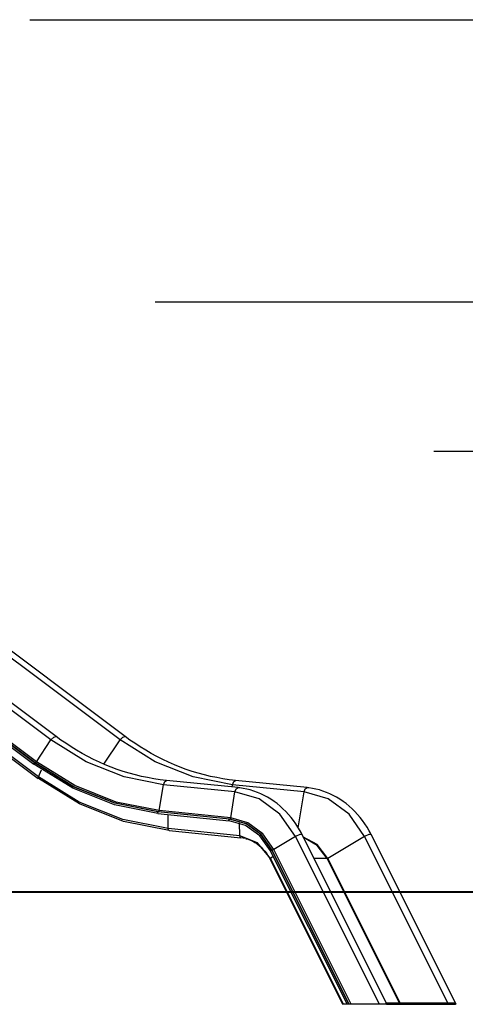
# Model space of a CAD drawing. Units: inches. Extents: x 244 to 350, y 138 to 282.
# Drawn here: x 302 to 316, y 249 to 282 of the extents above; entities that cross this region are included whole.
import ezdxf

# ---------------------------------------------------------------- set-up
doc = ezdxf.new("R2010")
doc.units = ezdxf.units.IN
doc.header["$MEASUREMENT"] = 0
doc.layers.add('Ebene 1', color=7, linetype='Continuous')

# ---------------------------------------------------------------- blocks, each defined once
blk = doc.blocks.new('block 2')
at = {"layer": 'Ebene 1', "color": 179, "lineweight": 25, "true_color": 0x1a171b}
for points in [[(302.111, 281.742), (350.349, 281.742)], [(302.809, 258.012), (282.499, 273.242)], [(302.981, 258.124), (282.67, 273.354)], [(305.084, 258.012), (284.774, 273.242)], [(305.256, 258.124), (284.945, 273.354)], [(302.33, 257.295), (282.02, 272.525)], [(281.931, 272.445), (302.241, 257.215)], [(302.271, 257.26), (281.96, 272.49)], [(302.286, 257.26), (281.976, 272.49)], [(306.244, 272.452), (343.726, 272.452)], [(282.079, 271.975), (302.389, 256.745)], [(302.392, 256.794), (282.081, 272.024)], [(315.421, 267.532), (335.613, 267.532)], [(302.33, 257.295), (302.809, 258.012)], [(302.809, 258.012), (302.903, 258.109), (302.981, 258.124)], [(306.516, 256.538), (305.217, 256.794), (303.97, 257.29), (302.809, 258.012)], [(306.615, 256.678), (306.508, 256.69), (306.401, 256.703), (306.197, 256.733), (305.993, 256.77), (305.79, 256.812), (305.588, 256.861), (305.387, 256.915), (305.188, 256.976), (304.989, 257.042), (304.793, 257.115), (304.598, 257.193), (304.406, 257.277), (304.214, 257.367), (304.026, 257.463), (303.838, 257.564), (303.654, 257.671), (303.472, 257.784), (303.293, 257.901), (303.136, 258.01), (302.981, 258.124)], [(304.552, 257.216), (305.084, 258.012)], [(305.084, 258.012), (305.178, 258.109), (305.256, 258.124)], [(308.791, 256.538), (307.491, 256.794), (306.245, 257.29), (305.084, 258.012)], [(308.89, 256.678), (308.783, 256.69), (308.676, 256.703), (308.471, 256.733), (308.268, 256.77), (308.065, 256.812), (307.863, 256.861), (307.662, 256.915), (307.463, 256.976), (307.264, 257.042), (307.068, 257.115), (306.873, 257.193), (306.68, 257.277), (306.489, 257.367), (306.3, 257.463), (306.113, 257.564), (305.929, 257.671), (305.747, 257.784), (305.568, 257.901), (305.41, 258.01), (305.256, 258.124)], [(302.245, 257.214), (302.244, 257.237), (302.271, 257.26)], [(306.333, 255.645), (304.909, 255.925), (303.543, 256.468), (302.271, 257.26)], [(302.271, 257.26), (302.286, 257.26)], [(302.286, 257.26), (302.307, 257.27), (302.33, 257.295)], [(306.349, 255.645), (304.924, 255.925), (303.558, 256.468), (302.286, 257.26)], [(306.376, 255.686), (304.957, 255.965), (303.597, 256.506), (302.33, 257.295)], [(306.329, 255.59), (304.897, 255.871), (303.524, 256.418), (302.245, 257.214)], [(302.392, 256.794), (302.499, 257.03)], [(302.399, 256.742), (302.383, 256.757), (302.392, 256.794)], [(306.674, 255.091), (305.172, 255.387), (303.732, 255.959), (302.392, 256.794)], [(306.706, 255.03), (305.196, 255.327), (303.748, 255.903), (302.399, 256.742)], [(306.516, 256.538), (306.555, 256.641), (306.615, 256.678)], [(308.969, 256.44), (306.615, 256.678)], [(308.791, 256.538), (308.83, 256.641), (308.89, 256.678)], [(311.243, 256.44), (308.89, 256.678)], [(306.376, 255.686), (306.516, 256.538)], [(308.87, 256.3), (306.516, 256.538)], [(308.73, 255.448), (308.87, 256.3)], [(308.778, 256.46), (308.791, 256.538)], [(311.145, 256.3), (308.791, 256.538)], [(308.87, 256.3), (308.909, 256.403), (308.969, 256.44)], [(310.866, 254.832), (310.35, 255.563), (309.662, 256.07), (308.87, 256.3)], [(311.08, 254.893), (311.047, 254.958), (311.013, 255.021), (310.945, 255.136), (310.873, 255.248), (310.796, 255.357), (310.716, 255.46), (310.631, 255.56), (310.543, 255.656), (310.451, 255.746), (310.355, 255.832), (310.257, 255.913), (310.155, 255.989), (310.05, 256.059), (309.942, 256.124), (309.833, 256.184), (309.721, 256.238), (309.607, 256.286), (309.492, 256.328), (309.374, 256.364), (309.256, 256.393), (309.143, 256.416), (309.029, 256.433), (308.999, 256.437), (308.969, 256.44)], [(310.951, 255.121), (311.145, 256.3)], [(311.145, 256.3), (311.183, 256.403), (311.243, 256.44)], [(313.141, 254.832), (312.626, 255.563), (311.937, 256.07), (311.145, 256.3)], [(313.355, 254.893), (313.321, 254.958), (313.287, 255.021), (313.219, 255.136), (313.147, 255.248), (313.071, 255.357), (312.991, 255.46), (312.906, 255.56), (312.818, 255.656), (312.726, 255.746), (312.63, 255.832), (312.531, 255.913), (312.43, 255.989), (312.325, 256.059), (312.217, 256.124), (312.108, 256.184), (311.996, 256.238), (311.882, 256.286), (311.766, 256.328), (311.649, 256.364), (311.53, 256.393), (311.418, 256.416), (311.304, 256.433), (311.274, 256.437), (311.243, 256.44)], [(306.329, 255.59), (306.318, 255.618), (306.333, 255.645)], [(306.333, 255.645), (306.349, 255.645)], [(308.687, 255.407), (306.333, 255.645)], [(306.349, 255.645), (306.365, 255.656), (306.376, 255.686)], [(308.702, 255.407), (306.349, 255.645)], [(308.73, 255.448), (306.376, 255.686)], [(306.329, 255.59), (308.683, 255.352)], [(306.674, 255.091), (306.668, 255.555)], [(308.683, 255.352), (308.671, 255.379), (308.687, 255.407)], [(310.037, 254.356), (309.687, 254.852), (309.22, 255.196), (308.683, 255.352)], [(310.078, 254.383), (309.719, 254.893), (309.239, 255.246), (308.687, 255.407)], [(308.687, 255.407), (308.702, 255.407)], [(308.702, 255.407), (308.719, 255.418), (308.73, 255.448)], [(310.093, 254.383), (309.734, 254.893), (309.254, 255.246), (308.702, 255.407)], [(310.149, 254.404), (309.782, 254.924), (309.293, 255.284), (308.73, 255.448)], [(306.704, 255.03), (306.683, 255.048), (306.674, 255.091)], [(309.028, 254.854), (306.674, 255.091)], [(306.704, 255.03), (309.058, 254.792)], [(309.028, 254.854), (309.023, 255.278)], [(309.06, 254.792), (309.037, 254.809), (309.028, 254.854)], [(310.044, 254.106), (309.616, 254.623), (309.028, 254.854)], [(309.228, 254.762), (309.144, 254.78), (309.06, 254.792)], [(309.222, 254.759), (309.261, 254.75), (309.299, 254.739), (309.376, 254.71), (309.452, 254.674), (309.525, 254.634), (309.596, 254.587), (309.663, 254.535), (309.729, 254.478), (309.79, 254.417), (309.848, 254.351), (309.903, 254.28), (309.952, 254.206), (309.99, 254.143), (310.024, 254.079)], [(310.866, 254.832), (310.149, 254.404)], [(311.08, 254.893), (311.004, 254.893), (310.866, 254.832)], [(313.631, 249.302), (310.866, 254.832)], [(313.854, 249.346), (311.08, 254.893)], [(311.932, 254.11), (311.582, 254.566), (311.106, 254.825)], [(311.909, 254.102), (311.578, 254.54), (311.127, 254.799)], [(313.141, 254.832), (311.932, 254.11)], [(313.355, 254.893), (313.278, 254.893), (313.141, 254.832)], [(315.885, 249.346), (313.141, 254.832)], [(316.15, 249.302), (313.355, 254.893)], [(310.078, 254.383), (310.049, 254.373), (310.033, 254.357)], [(310.033, 254.357), (312.561, 249.302)], [(310.093, 254.383), (310.078, 254.383)], [(312.619, 249.302), (310.078, 254.383)], [(310.149, 254.404), (310.118, 254.389), (310.093, 254.383)], [(312.634, 249.302), (310.093, 254.383)], [(312.7, 249.302), (310.149, 254.404)], [(310.044, 254.106), (310.027, 254.09), (310.024, 254.079)], [(310.024, 254.079), (312.412, 249.302)], [(310.127, 254.169), (310.044, 254.106)], [(312.446, 249.302), (310.044, 254.106)], [(311.909, 254.102), (311.476, 254.102)], [(311.932, 254.11), (311.919, 254.105), (311.909, 254.102)], [(314.288, 249.346), (311.909, 254.102)], [(314.314, 249.346), (311.932, 254.11)], [(291.82, 253.002), (350.349, 253.002)], [(294.248, 253.002), (335.613, 253.002)], [(294.248, 253.002), (343.726, 253.002)], [(294.248, 253.002), (335.613, 253.002)], [(312.446, 249.302), (312.412, 249.302)], [(312.561, 249.302), (312.446, 249.302)], [(312.619, 249.302), (312.561, 249.302)], [(312.634, 249.302), (312.619, 249.302)], [(312.7, 249.302), (312.634, 249.302)], [(313.631, 249.302), (312.7, 249.302)], [(313.855, 249.302), (313.631, 249.302)], [(313.834, 249.346), (313.845, 249.324), (313.855, 249.302)], [(313.834, 249.346), (316.109, 249.346)], [(313.855, 249.302), (316.13, 249.302)], [(316.109, 249.346), (316.12, 249.324), (316.13, 249.302)], [(316.15, 249.302), (316.13, 249.302)]]:
    blk.add_lwpolyline(points, dxfattribs=at)
at = {"layer": 'Ebene 1', "color": 179, "lineweight": 40, "true_color": 0x1a171b}
for points in [[(303.382, 253.002), (299.207, 253.002)], [(303.876, 253.002), (300.578, 253.002)], [(304.063, 253.002), (303.382, 253.002)], [(313.593, 253.002), (303.876, 253.002)], [(305.198, 253.002), (304.517, 253.002)], [(306.188, 253.002), (305.198, 253.002)], [(307.839, 253.002), (306.848, 253.002)], [(308.52, 253.002), (307.839, 253.002)], [(309.654, 253.002), (308.973, 253.002)], [(310.769, 253.002), (309.654, 253.002)], [(312.625, 253.002), (311.511, 253.002)], [(313.549, 253.002), (312.625, 253.002)], [(317.41, 253.002), (313.593, 253.002)], [(315.087, 253.002), (314.164, 253.002)], [(315.178, 253.002), (315.087, 253.002)], [(315.328, 253.002), (315.238, 253.002)], [(315.654, 253.002), (315.328, 253.002)], [(316.196, 253.002), (315.871, 253.002)], [(316.391, 253.002), (316.196, 253.002)]]:
    blk.add_lwpolyline(points, dxfattribs=at)

msp = doc.modelspace()

# ---------------------------------------------------------------- block references
at = {"layer": 'Ebene 1'}
msp.add_blockref('block 2', (0, 0), dxfattribs=at)

doc.saveas('drawing.dxf')
